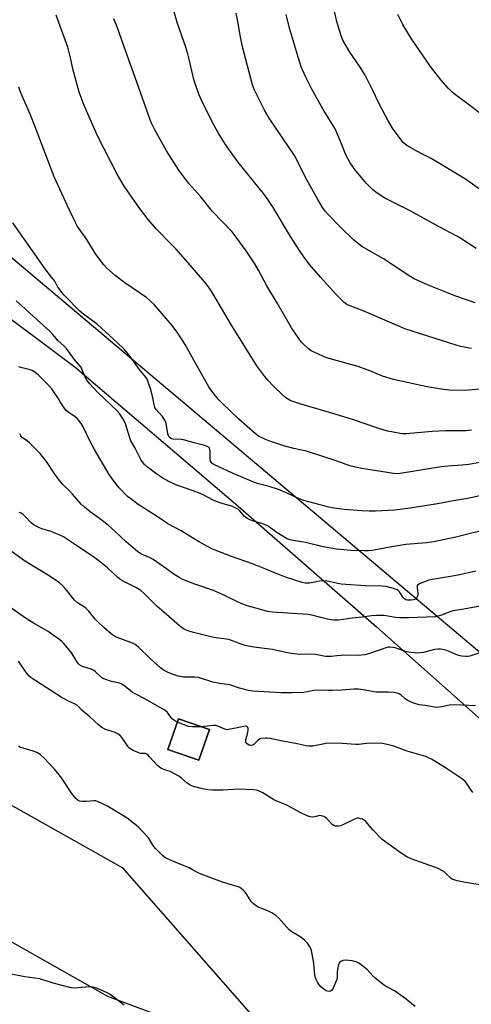
# Model space of a CAD drawing. Units: inches. Extents: x 1201772 to 1207772, y 569456 to 573457.
# Drawn here: x 1204768 to 1204964, y 570229 to 570657 of the extents above; entities that cross this region are included whole.
import ezdxf

# ---------------------------------------------------------------- set-up
doc = ezdxf.new("R2010")
doc.units = ezdxf.units.IN
doc.header["$MEASUREMENT"] = 0
for name, color, linetype in [('BLDG-Footprint', 5, 'Continuous'), ('NTRL-Farm Land', 3, 'Continuous'), ('NTRL-Trees', 3, 'Continuous'), ('Undefined', 1, 'Continuous')]:
    doc.layers.add(name, color=color, linetype=linetype)

msp = doc.modelspace()

# ---------------------------------------------------------------- linework, layer by layer
at = {"layer": 'BLDG-Footprint', "elevation": 392.99}
msp.add_lwpolyline([(1204850.04, 570348.6), (1204845.38, 570335.28), (1204831.9, 570340), (1204836.56, 570353.32)], close=True, dxfattribs=at)
at = {"layer": 'NTRL-Farm Land'}
msp.add_lwpolyline([(1204619.05, 571227.97), (1204799.01, 571376.52), (1204915.7, 571476.03), (1205137.06, 571671.6), (1205177.79, 571690.12), (1205199.66, 571688.2), (1205204.09, 571685.26), (1205249.68, 571625.19), (1205247.98, 571616.83), (1205106.46, 571418.51), (1205106.24, 571408.19), (1205110.19, 571396.9), (1205113.15, 571392), (1205185.52, 571331.49), (1205189.47, 571320.45), (1205190.73, 571308.16), (1205188.06, 571294.89), (1205184.89, 571285.06), (1205177.06, 571271.04), (1205138.13, 571217.89), (1205138.07, 571209.29), (1205143.24, 570847.94), (1205117.55, 570255.43), (1204756.23, 570560.24)], dxfattribs=at)
msp.add_polyline3d([(1204633.49, 570624.68, 0), (1204791.63, 570506.09, 0), (1204861.25, 570446.78, 0), (1204922.52, 570393.28, 0), (1204996.61, 570327.31, 0), (1205099.1, 570238.61, 0), (1205108.82, 570231.68, 0), (1205084.24, 570198.34, 0), (1205062.14, 570168.35, 0), (1205025.65, 570157.93, 0), (1204992.64, 570165.74, 0), (1204962.23, 570182.25, 0), (1204921.39, 570198.76, 0), (1204864.05, 570210.92, 0), (1204805.84, 570232.64, 0), (1204759.79, 570258.71, 0)], dxfattribs=at)
msp.add_polyline3d([(1204831.9, 570340, 0), (1204845.38, 570335.28, 0), (1204850.04, 570348.6, 0), (1204836.56, 570353.32, 0)], close=True, dxfattribs=at)
at = {"layer": 'NTRL-Trees'}
msp.add_lwpolyline([(1204697.36, 570353.18), (1204812.13, 570288.72), (1204867.16, 570225.83), (1204859.3, 570150.36), (1204816.85, 570111.06), (1204749.24, 570144.07)], dxfattribs=at)
at = {"layer": 'Undefined'}
for points, elevation in [([(1204978.44, 570575.59), (1204961.19, 570587.9), (1204948.44, 570595.63), (1204946.25, 570596.84), (1204941.88, 570598.98), (1204937.09, 570601.62), (1204935.66, 570602.57), (1204934.16, 570603.86), (1204933.08, 570605.09), (1204931.88, 570606.73), (1204929.54, 570610.1), (1204927.57, 570613.2), (1204923.84, 570620.28), (1204920.77, 570626.72), (1204917.55, 570633.05), (1204915.13, 570637.06), (1204910.94, 570643.13), (1204907.92, 570648.37), (1204907.14, 570650.25), (1204905.26, 570656.46), (1204902.35, 570669.06)], 420), ([(1204963.73, 570514.23), (1204959.05, 570515.19), (1204957.07, 570515.73), (1204944.88, 570519.59), (1204934.9, 570522.86), (1204932.27, 570523.93), (1204916.72, 570530.63), (1204910.65, 570532.9), (1204909.64, 570533.43), (1204908.48, 570534.28), (1204904.75, 570538.08), (1204898.29, 570545.2), (1204893.48, 570550.83), (1204890.7, 570554.5), (1204889.36, 570556.4), (1204885.17, 570562.93), (1204877.64, 570575.51), (1204874.73, 570579.94), (1204873.5, 570581.58), (1204862.29, 570595.45), (1204856.96, 570602.89), (1204853.67, 570608.38), (1204852.24, 570610.9), (1204847.02, 570621.2), (1204845.35, 570624.87), (1204843.87, 570629.01), (1204843.21, 570631.26), (1204841.03, 570640.66), (1204840.59, 570642.31), (1204839.66, 570645.28), (1204836.12, 570655.61), (1204833.21, 570665.5)], 414), ([(1204965.31, 570534.14), (1204956.96, 570536.99), (1204944.71, 570541.98), (1204938.62, 570544.74), (1204936.27, 570546.11), (1204925.51, 570553.31), (1204916.19, 570558.62), (1204914.79, 570559.64), (1204912.59, 570561.47), (1204906.96, 570566.98), (1204901.55, 570572.53), (1204900.36, 570573.86), (1204899.11, 570575.54), (1204897.01, 570579.05), (1204891.72, 570588.63), (1204887.96, 570596.23), (1204886.88, 570598.18), (1204875.88, 570614.39), (1204873.82, 570617.86), (1204869.54, 570626.55), (1204868.65, 570628.92), (1204864.32, 570645.42), (1204863.17, 570651.22), (1204862.49, 570655.72), (1204861.65, 570659.98)], 416), ([(1204965.85, 570557.67), (1204959.15, 570562.04), (1204957.36, 570563.11), (1204949.69, 570567.19), (1204937.51, 570574.02), (1204926.2, 570579.61), (1204922.76, 570581.78), (1204920.93, 570583.19), (1204919.28, 570584.79), (1204918.11, 570586.07), (1204913.16, 570592.14), (1204911.09, 570595.04), (1204910.21, 570596.5), (1204909.26, 570598.47), (1204907.31, 570603.26), (1204904.51, 570609.69), (1204899.43, 570618.12), (1204894.47, 570627.07), (1204891.67, 570632.5), (1204889.82, 570636.73), (1204888.61, 570640.48), (1204884.71, 570653.57), (1204883.3, 570659.44)], 418), ([(1204971.17, 570613.74), (1204963.66, 570619.53), (1204956.32, 570624.95), (1204955.21, 570625.86), (1204953.82, 570627.22), (1204950.66, 570630.85), (1204947.36, 570634.98), (1204945.99, 570636.9), (1204937.8, 570648.95), (1204934.92, 570653.36), (1204933.9, 570655.15), (1204931.78, 570659.39)], 422), ([(1204963.72, 570478.71), (1204961.11, 570478.55), (1204952.64, 570478.44), (1204946.69, 570478.14), (1204935.45, 570477.19), (1204933.98, 570477.23), (1204932.8, 570477.38), (1204928.98, 570478.01), (1204927.26, 570478.39), (1204923.08, 570479.6), (1204912.48, 570483.21), (1204904.64, 570485.78), (1204888.82, 570490.4), (1204886.63, 570491.1), (1204885.06, 570491.7), (1204883.89, 570492.33), (1204883.01, 570492.96), (1204881.51, 570494.3), (1204877.77, 570497.85), (1204875.28, 570500.49), (1204874.03, 570502.08), (1204870.59, 570506.74), (1204859.6, 570524.36), (1204853.83, 570534.23), (1204850.71, 570539.35), (1204849.55, 570541.03), (1204847.93, 570543.06), (1204840.76, 570551.51), (1204835.4, 570557.57), (1204833.57, 570559.54), (1204827.06, 570566.11), (1204823.36, 570570.31), (1204819.58, 570575.34), (1204812.93, 570584.81), (1204810.03, 570589.83), (1204801.32, 570606.67), (1204795.61, 570619.94), (1204793.44, 570625.69), (1204790.65, 570635.8), (1204789.75, 570640.11), (1204788.44, 570645.31), (1204783.47, 570659.17)], 410), ([(1204970.6, 570496.83), (1204960.96, 570496.01), (1204954.15, 570496.2), (1204950.62, 570496.57), (1204944.57, 570497.66), (1204929.98, 570500.84), (1204925.15, 570502.3), (1204919.69, 570504.5), (1204914.54, 570506.44), (1204902.46, 570509.73), (1204900.81, 570510.25), (1204895.73, 570512.52), (1204894.17, 570513.3), (1204892.99, 570514.18), (1204890.57, 570516.39), (1204889.98, 570517.04), (1204889.1, 570518.21), (1204886.57, 570521.81), (1204885.61, 570523.3), (1204879.53, 570533.79), (1204874.84, 570541.53), (1204871.25, 570548.34), (1204869.7, 570551.06), (1204865.95, 570556.77), (1204861.64, 570562.6), (1204859.78, 570564.92), (1204851.34, 570573.83), (1204846.22, 570580.15), (1204841.09, 570586.04), (1204836.63, 570591.83), (1204831.26, 570600.19), (1204826.38, 570609.05), (1204824.71, 570612.53), (1204821.72, 570620.6), (1204818.46, 570630.03), (1204813.64, 570643.38), (1204810.09, 570653.72), (1204808.49, 570657.62)], 412), ([(1204968.97, 570464.97), (1204962.61, 570463.81), (1204959.72, 570463.54), (1204953.54, 570463.18), (1204950.57, 570462.84), (1204932.82, 570459.94), (1204931.39, 570459.86), (1204929.96, 570459.99), (1204916.19, 570462.08), (1204914.16, 570462.49), (1204910.99, 570463.32), (1204905.46, 570465.25), (1204892.06, 570469.66), (1204886.69, 570470.8), (1204882.77, 570471.82), (1204880.49, 570472.54), (1204876.22, 570473.97), (1204874.01, 570474.86), (1204871.58, 570476), (1204869.93, 570477.14), (1204862.78, 570483.55), (1204855.45, 570490.49), (1204854.01, 570491.96), (1204852.56, 570493.76), (1204850.62, 570496.28), (1204849.74, 570497.65), (1204847.28, 570501.89), (1204843.26, 570509.27), (1204839.44, 570516.04), (1204836.32, 570520.96), (1204833.86, 570524.23), (1204825.91, 570533.35), (1204824.7, 570534.62), (1204822.74, 570536.23), (1204813.28, 570542.79), (1204809.11, 570545.99), (1204806.59, 570548.11), (1204805.28, 570549.33), (1204804.08, 570550.64), (1204800.55, 570555.48), (1204796.7, 570561.58), (1204792.72, 570567.35), (1204791.61, 570569.4), (1204789.17, 570574.37), (1204782.6, 570588.85), (1204774.35, 570610.66), (1204772.08, 570616.17), (1204768.91, 570623.41), (1204767.67, 570626.53), (1204767.27, 570627.82)], 408), ([(1204973.58, 570451.73), (1204962.9, 570449.23), (1204955.96, 570448.11), (1204949.01, 570446.74), (1204937.12, 570444.81), (1204932.68, 570444.23), (1204930.33, 570444.03), (1204922.16, 570443.59), (1204919.28, 570443.55), (1204916.12, 570443.66), (1204908.47, 570444.31), (1204904.19, 570444.89), (1204901.76, 570445.36), (1204890.97, 570448.24), (1204889.02, 570448.95), (1204880.34, 570452.87), (1204875.92, 570454.22), (1204871.34, 570455.45), (1204869.94, 570455.92), (1204860.32, 570459.89), (1204851.87, 570463.81), (1204850.99, 570464.47), (1204850.67, 570464.87), (1204850.45, 570465.34), (1204850.26, 570466.7), (1204850.28, 570469.59), (1204850.22, 570470.41), (1204850.06, 570470.89), (1204849.82, 570471.21), (1204848.97, 570471.74), (1204847.45, 570472.3), (1204843.29, 570473.21), (1204838.78, 570474.64), (1204837.65, 570474.76), (1204834.25, 570474.81), (1204833.51, 570474.98), (1204832.87, 570475.37), (1204832.39, 570475.95), (1204831.92, 570477.19), (1204831.12, 570481.73), (1204830.91, 570482.55), (1204830.68, 570483.06), (1204829.55, 570484.64), (1204826.87, 570487.7), (1204826.28, 570488.67), (1204825.95, 570489.78), (1204825.38, 570492.86), (1204824.61, 570495.9), (1204823.29, 570500.12), (1204822.94, 570500.9), (1204822.47, 570501.61), (1204820.04, 570504.56), (1204814.65, 570512), (1204812.98, 570513.91), (1204809.87, 570516.9), (1204801.39, 570524.64), (1204795.3, 570529.18), (1204793.7, 570530.49), (1204786.86, 570537.47), (1204785.89, 570538.59), (1204784.8, 570540), (1204784.17, 570540.99), (1204782.88, 570543.57), (1204780.76, 570546.06), (1204777.86, 570549.87), (1204764.65, 570568.89)], 406), ([(1204972.78, 570436.24), (1204956.92, 570432.31), (1204947.4, 570430.25), (1204944.19, 570429.83), (1204935.27, 570429.01), (1204927.39, 570427.8), (1204920.77, 570426.53), (1204919.03, 570426.31), (1204917.27, 570426.28), (1204911.41, 570426.42), (1204905.09, 570427.11), (1204899.32, 570428.11), (1204891.65, 570429.97), (1204886.45, 570430.76), (1204885.09, 570431.12), (1204883.77, 570431.58), (1204882.26, 570432.35), (1204879.33, 570434.12), (1204875.42, 570436.97), (1204874.25, 570437.68), (1204872.76, 570438.26), (1204869.16, 570439.16), (1204867.5, 570439.8), (1204866.18, 570440.45), (1204865.12, 570441.38), (1204863.06, 570443.92), (1204862.48, 570444.4), (1204861.5, 570444.93), (1204859.65, 570445.68), (1204855.94, 570446.71), (1204852.59, 570447.86), (1204851.24, 570448.49), (1204847.54, 570450.45), (1204845.93, 570451.18), (1204842.93, 570452.38), (1204835.78, 570454.88), (1204832.28, 570456.46), (1204829.81, 570457.9), (1204827.16, 570459.59), (1204823.11, 570462.68), (1204821.78, 570463.84), (1204820.72, 570465.09), (1204820.12, 570466.01), (1204817.72, 570470.97), (1204815.84, 570474.16), (1204815.34, 570475.47), (1204813.48, 570481.55), (1204812.84, 570483.1), (1204812.13, 570484.34), (1204810.93, 570485.98), (1204809.78, 570487.25), (1204807.37, 570489.67), (1204801.53, 570495.09), (1204799.27, 570497.42), (1204797.98, 570498.96), (1204796.76, 570500.54), (1204796.16, 570501.51), (1204795.55, 570502.83), (1204794.61, 570505.31), (1204794.06, 570506.33), (1204791.23, 570509.59), (1204787.95, 570514.21), (1204786.75, 570515.49), (1204784.27, 570517.58), (1204781.87, 570520.56), (1204780.56, 570522.01), (1204776.75, 570525.28), (1204770, 570531.47), (1204766.04, 570534.93)], 404), ([(1204965.64, 570417.46), (1204958.03, 570415.78), (1204952.98, 570414.8), (1204946.78, 570413.9), (1204945.19, 570413.56), (1204941.45, 570412.07), (1204940.74, 570411.69), (1204940.24, 570411.19), (1204940.12, 570410.73), (1204940.12, 570410.2), (1204940.45, 570407.94), (1204940.47, 570407.24), (1204940.26, 570406.27), (1204939.85, 570405.66), (1204939.41, 570405.34), (1204938.61, 570405.05), (1204937.45, 570404.9), (1204935.98, 570404.91), (1204935.3, 570405.06), (1204934.67, 570405.44), (1204934.18, 570405.99), (1204932.46, 570408.48), (1204931.92, 570409.07), (1204931.48, 570409.39), (1204929.88, 570409.99), (1204926.76, 570410.79), (1204924.98, 570410.94), (1204917.68, 570411.08), (1204907.17, 570411.86), (1204905.7, 570412.07), (1204901.06, 570413.1), (1204899.35, 570413.35), (1204897.72, 570413.2), (1204893.39, 570412.3), (1204892.54, 570412.22), (1204891.51, 570412.26), (1204890.18, 570412.54), (1204883.06, 570414.89), (1204878.68, 570416.57), (1204874.5, 570418.36), (1204868.68, 570420.73), (1204859.5, 570423.79), (1204853.14, 570426.32), (1204851.06, 570427.25), (1204845.17, 570430.42), (1204837.69, 570435.07), (1204831.93, 570438.06), (1204827.7, 570441.02), (1204822.93, 570443.93), (1204819.05, 570446.42), (1204815.8, 570448.87), (1204814.45, 570449.99), (1204810.76, 570453.76), (1204809.45, 570455.3), (1204806.49, 570459.51), (1204800.06, 570470.35), (1204798.18, 570473.91), (1204795.16, 570480.24), (1204794.31, 570481.71), (1204793.31, 570483.02), (1204792.57, 570483.82), (1204791.65, 570484.55), (1204788.5, 570486.79), (1204787.82, 570487.35), (1204787.22, 570487.99), (1204785.68, 570490.17), (1204784.24, 570492.73), (1204782.45, 570495.5), (1204781.56, 570496.69), (1204780.19, 570498.22), (1204775.79, 570502.66), (1204774.89, 570503.42), (1204773.7, 570504.23), (1204772.95, 570504.66), (1204772.14, 570504.98), (1204768.64, 570505.83), (1204767.22, 570506.29)], 402), ([(1204989.55, 570406.26), (1204960.48, 570400.98), (1204955.86, 570400.26), (1204954.4, 570399.85), (1204952.23, 570398.88), (1204951.15, 570398.48), (1204949.23, 570397.9), (1204948.11, 570397.67), (1204936.37, 570397.22), (1204932.53, 570397.17), (1204930.79, 570397.32), (1204925.91, 570398.16), (1204924.75, 570398.22), (1204922.69, 570398.17), (1204920.33, 570398.04), (1204916.52, 570397.45), (1204911.95, 570397.07), (1204906.09, 570396.18), (1204904.06, 570396.13), (1204902.91, 570396.27), (1204901.21, 570396.62), (1204898.38, 570397.27), (1204895, 570398.2), (1204892.8, 570398.62), (1204877.36, 570399.67), (1204875.21, 570400), (1204871.67, 570400.9), (1204866.98, 570402.26), (1204864.01, 570403.35), (1204861.88, 570404.25), (1204855.64, 570407.34), (1204851.75, 570409.03), (1204843.59, 570411.85), (1204838.41, 570413.86), (1204836.88, 570414.69), (1204833.69, 570416.7), (1204831.38, 570418.47), (1204825.6, 570422.61), (1204824.3, 570423.28), (1204820.52, 570424.93), (1204818.92, 570425.88), (1204813.81, 570430.25), (1204809.02, 570434.71), (1204805.94, 570437.44), (1204802.25, 570440.31), (1204798.12, 570443.28), (1204795.7, 570445.31), (1204794.22, 570446.67), (1204790.51, 570451.01), (1204789.16, 570452.45), (1204786.33, 570455.2), (1204784.43, 570457.47), (1204782.81, 570459.58), (1204779.49, 570464.78), (1204776.48, 570468.64), (1204771.8, 570473.21), (1204770.77, 570474.07), (1204768.78, 570475.51), (1204768.06, 570476.24), (1204767.57, 570477.2)], 400), ([(1204967.91, 570382.08), (1204963, 570380.51), (1204962.17, 570380.36), (1204961.3, 570380.36), (1204959.55, 570380.58), (1204958.12, 570380.89), (1204953.04, 570382.95), (1204951.99, 570383.25), (1204950.38, 570383.52), (1204949.3, 570383.58), (1204947.71, 570383.42), (1204942.97, 570382.18), (1204941.32, 570381.91), (1204940.19, 570381.89), (1204937.57, 570382.17), (1204935.55, 570382.48), (1204934.44, 570382.78), (1204930.68, 570384.12), (1204929.59, 570384.32), (1204928.21, 570384.42), (1204927.39, 570384.38), (1204926.53, 570384.18), (1204920.35, 570381.91), (1204918.51, 570381.34), (1204917.44, 570381.1), (1204914.7, 570380.86), (1204910.73, 570380.91), (1204907.15, 570380.78), (1204905.36, 570380.67), (1204902.96, 570380.36), (1204901.22, 570380.32), (1204900.36, 570380.41), (1204897.52, 570381.01), (1204896.1, 570381.2), (1204892.99, 570381.39), (1204889.27, 570381.29), (1204885.52, 570381.7), (1204883.2, 570382.08), (1204877.37, 570383.39), (1204869.26, 570384.44), (1204865.47, 570385.17), (1204863.77, 570385.68), (1204858.39, 570387.74), (1204857.3, 570387.97), (1204851.94, 570388.66), (1204849.98, 570389.02), (1204843, 570390.79), (1204840.55, 570391.59), (1204839.05, 570392.31), (1204837.9, 570393.05), (1204835.84, 570394.72), (1204831.39, 570398.66), (1204827.15, 570402.26), (1204821.46, 570407.85), (1204820.18, 570409.01), (1204819.5, 570409.49), (1204818.3, 570410.17), (1204812.73, 570412.92), (1204811.47, 570413.66), (1204810.17, 570414.75), (1204805.75, 570418.95), (1204801.36, 570422.44), (1204799.75, 570423.63), (1204790.99, 570429.56), (1204786.55, 570432.34), (1204784.78, 570433.32), (1204781.17, 570434.68), (1204777.17, 570435.82), (1204775.86, 570436.41), (1204773.82, 570437.48), (1204772.66, 570438.29), (1204769.93, 570441.29), (1204768.87, 570442.22), (1204768.17, 570442.69), (1204767.4, 570443.01)], 398), ([(1204965.54, 570358.94), (1204956.42, 570359.37), (1204954.13, 570359.17), (1204951.62, 570358.64), (1204949.64, 570358.33), (1204948.79, 570358.28), (1204947.65, 570358.38), (1204943.64, 570359.06), (1204941.09, 570359.37), (1204939.17, 570359.96), (1204937.36, 570360.69), (1204935.78, 570361.47), (1204934.83, 570362.13), (1204933.05, 570363.7), (1204932.31, 570364.15), (1204931.5, 570364.44), (1204930.07, 570364.69), (1204927.73, 570364.94), (1204923.95, 570364.84), (1204922.41, 570364.9), (1204916.69, 570365.96), (1204914.66, 570366.25), (1204912.69, 570366.23), (1204907.54, 570365.73), (1204903.42, 570365.57), (1204901.39, 570365.55), (1204896.92, 570365.74), (1204895.25, 570365.57), (1204890.91, 570364.8), (1204885.92, 570364.57), (1204881.16, 570364.64), (1204868.8, 570365.28), (1204867.01, 570365.59), (1204863, 570366.62), (1204858.81, 570368.03), (1204854.47, 570368.6), (1204851.39, 570369.28), (1204845.21, 570371.24), (1204843.7, 570371.4), (1204840.11, 570371.37), (1204838.65, 570371.45), (1204836.46, 570371.89), (1204833.81, 570372.72), (1204831.7, 570373.62), (1204829.93, 570374.66), (1204828.73, 570375.5), (1204824.42, 570379.38), (1204819.07, 570384.59), (1204817.77, 570385.65), (1204816.23, 570386.36), (1204809.44, 570388.83), (1204808.68, 570389.25), (1204807.49, 570390.13), (1204804.08, 570393), (1204801.33, 570395.56), (1204800.35, 570396.61), (1204797.57, 570400.06), (1204796.45, 570401.28), (1204795.32, 570402.15), (1204792.69, 570403.72), (1204791.39, 570404.85), (1204790.61, 570405.71), (1204788.69, 570408.39), (1204787.35, 570410), (1204786.14, 570411.32), (1204784.8, 570412.43), (1204780.43, 570415.49), (1204771.48, 570420.86), (1204769.26, 570422.29), (1204761.06, 570428.25)], 396), ([(1204836.05, 570351.88), (1204834.79, 570352.52), (1204833.94, 570353.2), (1204833.22, 570354.01), (1204831.76, 570356.06), (1204830.66, 570357), (1204827.02, 570359.03), (1204823.17, 570361.31), (1204819.16, 570363.38), (1204816.63, 570364.79), (1204815.67, 570365.42), (1204813.42, 570367.3), (1204811.99, 570368.33), (1204810.94, 570368.79), (1204807.51, 570369.54), (1204804.16, 570370.61), (1204803.65, 570370.86), (1204802.97, 570371.34), (1204800.47, 570373.71), (1204799.58, 570374.4), (1204798.6, 570374.84), (1204794.88, 570376.07), (1204793.65, 570376.68), (1204793.11, 570377.17), (1204792.62, 570377.81), (1204790.42, 570381.51), (1204789.24, 570383.11), (1204786.67, 570386.16), (1204785.85, 570386.96), (1204784.95, 570387.7), (1204782.59, 570389.44), (1204779.88, 570391.27), (1204774.53, 570394.29), (1204770.13, 570396.98), (1204762.07, 570402.67)], 394), ([(1204967.55, 570281.07), (1204961.23, 570282.11), (1204957.57, 570282.87), (1204956.2, 570283.24), (1204955.68, 570283.47), (1204954.96, 570283.94), (1204952.51, 570286.21), (1204951.7, 570286.86), (1204950.84, 570287.41), (1204949.56, 570288.06), (1204947.7, 570288.87), (1204937.57, 570292.5), (1204935.72, 570293.29), (1204932.86, 570295.13), (1204925.06, 570300.78), (1204920.89, 570304.99), (1204917.83, 570308.67), (1204917.18, 570309.24), (1204916.43, 570309.62), (1204915.62, 570309.89), (1204914.79, 570310.06), (1204914.24, 570310.08), (1204913.7, 570309.97), (1204912.38, 570309.43), (1204908.45, 570307.44), (1204907.1, 570306.85), (1204905.99, 570306.57), (1204904.87, 570306.7), (1204904.06, 570306.98), (1204903.34, 570307.41), (1204900.79, 570310.06), (1204900.1, 570310.59), (1204899.61, 570310.85), (1204898.55, 570311.18), (1204897.74, 570311.24), (1204897.29, 570311.16), (1204895.78, 570310.66), (1204894.71, 570310.56), (1204893.69, 570310.71), (1204892.44, 570311.12), (1204889.42, 570312.62), (1204883.52, 570315.81), (1204878.2, 570317.99), (1204873.18, 570321.08), (1204870.97, 570322.15), (1204870.23, 570322.34), (1204868.96, 570322.5), (1204862.47, 570322.7), (1204855.77, 570322.24), (1204851.35, 570322.26), (1204849.31, 570322.43), (1204847.01, 570322.82), (1204843.04, 570323.88), (1204841.68, 570324.39), (1204840.36, 570325.3), (1204837.8, 570327.57), (1204836.64, 570328.41), (1204832.9, 570330.38), (1204831.96, 570330.73), (1204830.16, 570331.21), (1204828.86, 570331.91), (1204827.48, 570332.96), (1204823.99, 570336.81), (1204823.38, 570337.43), (1204822.72, 570337.95), (1204822.25, 570338.17), (1204821.75, 570338.27), (1204820.07, 570338.28), (1204819.26, 570338.46), (1204816.89, 570339.49), (1204815.41, 570340.34), (1204814.64, 570341.16), (1204812.07, 570345.08), (1204811.12, 570346.13), (1204810.21, 570346.74), (1204808.97, 570347.37), (1204804.62, 570348.86), (1204803.55, 570349.34), (1204802.83, 570349.79), (1204801.82, 570350.63), (1204798.04, 570354.09), (1204794.74, 570356.89), (1204792.62, 570359.06), (1204791.63, 570359.64), (1204788.45, 570361.09), (1204785.65, 570362.65), (1204772.63, 570371.15), (1204771.74, 570371.89), (1204771, 570372.71), (1204769.5, 570374.73), (1204767.04, 570378.4)], 392), ([(1204846.58, 570349.81), (1204842.61, 570349.77), (1204840.91, 570349.91), (1204839.28, 570350.47), (1204836.05, 570351.88)], 394), ([(1204964.33, 570321.33), (1204963.65, 570322.24), (1204961.61, 570325.34), (1204960.98, 570326.06), (1204960, 570326.95), (1204958.59, 570327.96), (1204952.48, 570331.97), (1204946.41, 570335.71), (1204945.17, 570336.36), (1204943.89, 570336.87), (1204935.84, 570339.17), (1204930.01, 570341.36), (1204927.21, 570342.19), (1204925.19, 570342.58), (1204923.12, 570342.77), (1204918.17, 570342.56), (1204914.73, 570342.17), (1204913.58, 570342.11), (1204907.66, 570342.53), (1204902.43, 570342.67), (1204900.68, 570342.5), (1204894.82, 570341.48), (1204893.08, 570341.42), (1204891.94, 570341.55), (1204888.08, 570342.46), (1204881.88, 570343.55), (1204876.16, 570344.71), (1204875.01, 570344.88), (1204874.12, 570344.91), (1204872.65, 570344.79), (1204871.84, 570344.55), (1204871.01, 570343.93), (1204869.26, 570342.13), (1204868.65, 570341.79), (1204867.97, 570341.69), (1204867.22, 570341.88), (1204866.51, 570342.22), (1204865.95, 570342.67), (1204865.76, 570343.08), (1204865.82, 570344.13), (1204866.62, 570347.32), (1204866.79, 570348.48), (1204866.77, 570349.02), (1204866.65, 570349.5), (1204866.53, 570349.69), (1204866.18, 570349.94), (1204865.72, 570350.04), (1204864.9, 570349.98), (1204859.09, 570348.75), (1204857.66, 570348.58), (1204856.6, 570348.79), (1204853.56, 570350.12), (1204852.77, 570350.34), (1204851.63, 570350.38), (1204850.17, 570350.28), (1204846.58, 570349.81)], 394), ([(1204939.39, 570228.22), (1204935.42, 570231.46), (1204931.85, 570234.08), (1204930.36, 570235.01), (1204927.29, 570236.61), (1204926.06, 570237.44), (1204921.81, 570240.75), (1204920.97, 570241.57), (1204918.63, 570244.17), (1204915.36, 570246.75), (1204914.6, 570247.21), (1204913.55, 570247.61), (1204911.91, 570248.04), (1204910.53, 570248.25), (1204909.15, 570248.34), (1204908.07, 570248.22), (1204907.07, 570247.85), (1204906.51, 570247.35), (1204906.08, 570246.35), (1204905.6, 570244.36), (1204905.48, 570243.19), (1204905.43, 570240.81), (1204905.28, 570239.95), (1204904.77, 570238.62), (1204903.66, 570236.26), (1204903.08, 570235.33), (1204902.49, 570234.9), (1204901.99, 570234.81), (1204901.19, 570234.89), (1204900.68, 570235.08), (1204900.2, 570235.37), (1204898.42, 570236.86), (1204897.42, 570237.89), (1204896.84, 570238.83), (1204896.14, 570240.33), (1204895.81, 570241.71), (1204895.3, 570247.04), (1204894.23, 570252.62), (1204893.76, 570253.99), (1204893.19, 570254.93), (1204892.51, 570255.81), (1204891.3, 570257.05), (1204889.73, 570258.37), (1204885.78, 570260.76), (1204884.64, 570261.59), (1204880.05, 570266.66), (1204878.79, 570267.83), (1204877.12, 570268.89), (1204875.39, 570269.81), (1204871.17, 570271.43), (1204870.22, 570272), (1204869.1, 570272.83), (1204868.13, 570273.85), (1204866.25, 570276.91), (1204865.56, 570277.88), (1204864.74, 570278.73), (1204863.6, 570279.68), (1204862.86, 570280.16), (1204862.07, 570280.48), (1204855.58, 570282.25), (1204846.35, 570285.7), (1204845.03, 570286.28), (1204842.89, 570287.57), (1204841.13, 570288.47), (1204834.36, 570291.24), (1204831.8, 570292.49), (1204830.53, 570293.22), (1204829.61, 570293.9), (1204826.52, 570296.93), (1204825.82, 570297.81), (1204824.42, 570300.16), (1204823.46, 570301.54), (1204819.01, 570306.29), (1204817.02, 570308), (1204814.21, 570310.08), (1204805.75, 570315.28), (1204802.91, 570316.68), (1204801.37, 570317.35), (1204800.6, 570317.58), (1204799.8, 570317.68), (1204796.44, 570317.36), (1204794.79, 570317.37), (1204793.73, 570317.52), (1204793.02, 570317.81), (1204792.02, 570318.73), (1204790.19, 570320.9), (1204785.73, 570327.62), (1204784.19, 570329.68), (1204782.56, 570331.61), (1204778.32, 570336.08), (1204776.43, 570337.77), (1204775.06, 570338.67), (1204773.49, 570339.25), (1204769.07, 570340.5), (1204767.99, 570340.87), (1204766.99, 570341.43)], 390), ([(1204812.91, 570228.77), (1204808.09, 570232.66), (1204806.92, 570233.51), (1204805.63, 570234.16), (1204801.37, 570236.02), (1204799.48, 570236.72), (1204798.64, 570236.83), (1204797.78, 570236.82), (1204791.41, 570236.26), (1204789.96, 570236.34), (1204782.14, 570238.4), (1204776.33, 570240.2), (1204769.79, 570241.2), (1204762.42, 570242.55)], 388)]:
    msp.add_lwpolyline(points, dxfattribs=dict(at, elevation=elevation))

doc.saveas('drawing.dxf')
